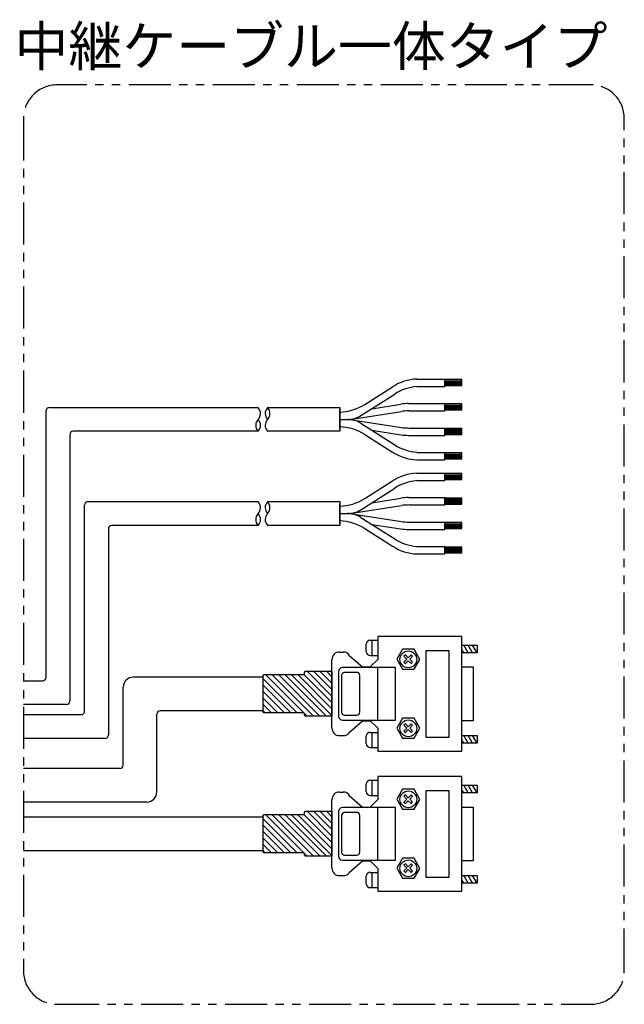
# Model space of a CAD drawing. Extents: x 1649 to 4102, y -3483 to -1368.
# Drawn here: x 3920 to 4100, y -1821 to -1528 of the extents above; entities that cross this region are included whole.
import ezdxf

# ---------------------------------------------------------------- set-up
doc = ezdxf.new("R2010")
doc.units = 0
doc.header["$MEASUREMENT"] = 0
doc.linetypes.add('PHANTOM2', pattern=[1.25, 0.625, -0.125, 0.125, -0.125, 0.125, -0.125])
for name, color, linetype in [('二点鎖線', 7, 'PHANTOM2'), ('実線', 7, 'CONTINUOUS'), ('寸法', 7, 'CONTINUOUS')]:
    doc.layers.add(name, color=color, linetype=linetype)
doc.styles.get("Standard").update_dxf_attribs({"font": 'isocp.shx', "bigfont": 'bigfont.shx'})

msp = doc.modelspace()

# ---------------------------------------------------------------- hatches: boundary and pattern name
at = {"layer": '実線', "ltscale": 20}
h = msp.add_hatch(dxfattribs=at)
h.set_pattern_fill('SACNCR', color=256, scale=0.568182, style=0)
h.set_pattern_definition([(135, (5721.32, -2777.272), (0.9567034, 0.9567034), []), (135, (5720.3634, -2777.272), (0.9567034, 0.9567034), [0, -1.35298295])])
edge = h.paths.add_edge_path()
edge.add_line((4012.82, -1721.57), (4012.82, -1734.9))
edge.add_line((4012.82, -1734.9), (4005.1, -1734.9))
edge.add_arc((4005.1, -1734.45), 0.455, 180, 270, ccw=False)
edge.add_line((4004.64, -1734.45), (4004.64, -1734.33))
edge.add_arc((4004.19, -1734.33), 0.455, 360, 450)
edge.add_line((4004.19, -1733.88), (3992.62, -1733.88))
edge.add_arc((3992.62, -1733.62), 0.256, 180, 270, ccw=False)
edge.add_line((3992.37, -1733.62), (3992.37, -1722.77))
edge.add_arc((3992.62, -1722.77), 0.256, 90, 180, ccw=False)
edge.add_line((3992.62, -1722.52), (4004.19, -1722.52))
edge.add_arc((4004.19, -1722.06), 0.455, 270, 360)
edge.add_line((4004.64, -1722.06), (4004.64, -1721.95))
edge.add_arc((4005.1, -1721.95), 0.455, 90, 180, ccw=False)
edge.add_line((4005.1, -1721.49), (4012.82, -1721.49))
h = msp.add_hatch(dxfattribs=at)
h.set_pattern_fill('SACNCR', color=256, scale=0.568182, style=0)
h.set_pattern_definition([(135, (5721.32, -2818.915), (0.9567034, 0.9567034), []), (135, (5720.3634, -2818.915), (0.9567034, 0.9567034), [0, -1.35298295])])
edge = h.paths.add_edge_path()
edge.add_line((4012.82, -1763.21), (4012.82, -1776.55))
edge.add_line((4012.82, -1776.55), (4005.1, -1776.55))
edge.add_arc((4005.1, -1776.09), 0.455, 180, 270, ccw=False)
edge.add_line((4004.64, -1776.09), (4004.64, -1775.98))
edge.add_arc((4004.19, -1775.98), 0.455, 360, 450)
edge.add_line((4004.19, -1775.52), (3992.62, -1775.52))
edge.add_arc((3992.62, -1775.27), 0.256, 180, 270, ccw=False)
edge.add_line((3992.37, -1775.27), (3992.37, -1764.41))
edge.add_arc((3992.62, -1764.41), 0.256, 90, 180, ccw=False)
edge.add_line((3992.62, -1764.16), (4004.19, -1764.16))
edge.add_arc((4004.19, -1763.7), 0.455, 270, 360)
edge.add_line((4004.64, -1763.7), (4004.64, -1763.59))
edge.add_arc((4005.1, -1763.59), 0.455, 90, 180, ccw=False)
edge.add_line((4005.1, -1763.14), (4012.82, -1763.14))

# ---------------------------------------------------------------- linework, layer by layer
at = {"layer": '二点鎖線', "ltscale": 20}
msp.add_lwpolyline([(4089.83, -1547.1), (3931, -1547.1, 0.414214), (3921, -1557.1), (3921, -1810.58, 0.414214), (3931, -1820.58), (4089.83, -1820.58, 0.414214), (4099.83, -1810.58), (4099.83, -1557.1, 0.414214)], format="xyb", close=True, dxfattribs=at)
at = {"layer": '実線', "ltscale": 20}
for p, q in [((4022.59, -1642.14), (4030.86, -1636.87)), ((4038.09, -1634.6), (4046.43, -1634.6)), ((4038.09, -1636.82), (4046.43, -1636.82)), ((4046.43, -1636.8), (4046.43, -1634.57)), ((4046.43, -1636.82), (4046.43, -1634.6)), ((4046.43, -1636.82), (4046.43, -1634.6)), ((4046.43, -1636.8), (4046.43, -1634.62)), ((4046.43, -1636.8), (4046.43, -1634.62)), ((4051.52, -1634.73), (4046.43, -1634.73)), ((4046.43, -1635.1), (4051.52, -1635.1)), ((4046.43, -1635.43), (4051.52, -1635.43)), ((4046.43, -1635.76), (4051.52, -1635.76)), ((4046.43, -1636.12), (4051.52, -1636.12)), ((4046.43, -1636.52), (4051.52, -1636.52)), ((4051.52, -1636.52), (4051.52, -1634.73)), ((4021.44, -1645.47), (4031.5, -1639.06)), ((4024.68, -1643.41), (4033.32, -1642.05)), ((4035.58, -1641.87), (4038.09, -1641.87)), ((4038.09, -1641.87), (4046.43, -1641.87)), ((4046.43, -1644.06), (4046.43, -1641.83)), ((4051.52, -1641.99), (4046.43, -1641.99)), ((4046.43, -1642.35), (4051.52, -1642.35)), ((4046.43, -1642.69), (4051.52, -1642.69)), ((4046.43, -1643.02), (4051.52, -1643.02)), ((4051.52, -1643.77), (4051.52, -1641.99)), ((3927.73, -1723.34), (3927.73, -1644.08)), ((3928.73, -1643.08), (3990.76, -1643.08)), ((4015.12, -1649.53), (4015.12, -1643.7)), ((4015.12, -1643.7), (4015.12, -1649.53)), ((4018.16, -1646.64), (4033.49, -1644.24)), ((4035.75, -1644.06), (4038.09, -1644.06)), ((4038.09, -1644.06), (4046.43, -1644.06)), ((4046.43, -1643.38), (4051.52, -1643.38)), ((4046.43, -1643.77), (4051.52, -1643.77)), ((4015.12, -1646.61), (4017.52, -1646.61)), ((4015.12, -1646.61), (4017.52, -1646.61)), ((4018.16, -1646.59), (4033.49, -1648.99)), ((4021.44, -1647.76), (4031.5, -1654.17)), ((3934.81, -1651.15), (3934.81, -1730.41)), ((3990.84, -1650.15), (3935.81, -1650.15)), ((4022.59, -1651.09), (4030.86, -1656.36)), ((4024.68, -1649.82), (4033.32, -1651.18)), ((4035.58, -1651.35), (4038.09, -1651.35)), ((4035.75, -1649.17), (4038.09, -1649.17)), ((4038.09, -1649.17), (4046.43, -1649.17)), ((4038.09, -1651.35), (4046.43, -1651.35)), ((4046.43, -1651.35), (4046.43, -1649.13)), ((4051.52, -1649.28), (4046.43, -1649.28)), ((4046.43, -1649.65), (4051.52, -1649.65)), ((4046.43, -1649.98), (4051.52, -1649.98)), ((4046.43, -1650.31), (4051.52, -1650.31)), ((4046.43, -1650.67), (4051.52, -1650.67)), ((4046.43, -1651.07), (4051.52, -1651.07)), ((4051.52, -1651.07), (4051.52, -1649.28)), ((4038.09, -1656.4), (4046.43, -1656.4)), ((4046.43, -1658.63), (4046.43, -1656.4)), ((4051.52, -1656.56), (4046.43, -1656.56)), ((4046.43, -1656.93), (4051.52, -1656.93)), ((4046.43, -1657.26), (4051.52, -1657.26)), ((4046.43, -1657.59), (4051.52, -1657.59)), ((4051.52, -1658.34), (4051.52, -1656.56)), ((4038.09, -1658.63), (4046.43, -1658.63)), ((4046.43, -1657.95), (4051.52, -1657.95)), ((4046.43, -1658.34), (4051.52, -1658.34)), ((4038.09, -1662.59), (4046.43, -1662.59)), ((4046.43, -1664.8), (4046.43, -1662.57)), ((4046.43, -1664.82), (4046.43, -1662.59)), ((4046.43, -1664.82), (4046.43, -1662.59)), ((4046.43, -1664.8), (4046.43, -1662.61)), ((4046.43, -1664.8), (4046.43, -1662.61)), ((4051.52, -1662.73), (4046.43, -1662.73)), ((4046.43, -1663.09), (4051.52, -1663.09)), ((4046.43, -1663.42), (4051.52, -1663.42)), ((4051.52, -1664.51), (4051.52, -1662.73)), ((4022.59, -1670.13), (4030.86, -1664.86)), ((4038.09, -1664.82), (4046.43, -1664.82)), ((4046.43, -1663.75), (4051.52, -1663.75)), ((4046.43, -1664.12), (4051.52, -1664.12)), ((4046.43, -1664.51), (4051.52, -1664.51)), ((4021.44, -1673.46), (4031.5, -1667.05)), ((3939.21, -1733.41), (3939.21, -1672.07)), ((3940.21, -1671.07), (3990.76, -1671.07)), ((4015.12, -1677.52), (4015.12, -1671.69)), ((4015.12, -1671.69), (4015.12, -1677.52)), ((4018.16, -1674.64), (4033.49, -1672.23)), ((4024.68, -1671.4), (4033.32, -1670.04)), ((4035.58, -1669.87), (4038.09, -1669.87)), ((4035.75, -1672.06), (4038.09, -1672.06)), ((4038.09, -1669.87), (4046.43, -1669.87)), ((4038.09, -1672.06), (4046.43, -1672.06)), ((4046.43, -1672.06), (4046.43, -1669.83)), ((4051.52, -1669.99), (4046.43, -1669.99)), ((4046.43, -1670.35), (4051.52, -1670.35)), ((4046.43, -1670.68), (4051.52, -1670.68)), ((4046.43, -1671.01), (4051.52, -1671.01)), ((4046.43, -1671.37), (4051.52, -1671.37)), ((4046.43, -1671.77), (4051.52, -1671.77)), ((4051.52, -1671.77), (4051.52, -1669.99)), ((4015.12, -1674.61), (4017.52, -1674.61)), ((4015.12, -1674.61), (4017.52, -1674.61)), ((4018.16, -1674.58), (4033.49, -1676.98)), ((3990.84, -1678.14), (3947.28, -1678.14)), ((4021.44, -1675.75), (4031.5, -1682.16)), ((4024.68, -1677.82), (4033.32, -1679.17)), ((4035.75, -1677.16), (4038.09, -1677.16)), ((4038.09, -1677.16), (4046.43, -1677.16)), ((4046.43, -1679.35), (4046.43, -1677.12)), ((4051.52, -1677.28), (4046.43, -1677.28)), ((4046.43, -1677.64), (4051.52, -1677.64)), ((4046.43, -1677.97), (4051.52, -1677.97)), ((4051.52, -1679.06), (4051.52, -1677.28)), ((3946.28, -1679.14), (3946.28, -1740.48)), ((4022.59, -1679.08), (4030.86, -1684.35)), ((4035.58, -1679.35), (4038.09, -1679.35)), ((4038.09, -1679.35), (4046.43, -1679.35)), ((4046.43, -1678.3), (4051.52, -1678.3)), ((4046.43, -1678.67), (4051.52, -1678.67)), ((4046.43, -1679.06), (4051.52, -1679.06)), ((4038.09, -1684.4), (4046.43, -1684.4)), ((4038.09, -1686.63), (4046.43, -1686.63)), ((4046.43, -1686.63), (4046.43, -1684.4)), ((4051.52, -1684.56), (4046.43, -1684.56)), ((4046.43, -1684.92), (4051.52, -1684.92)), ((4046.43, -1685.25), (4051.52, -1685.25)), ((4046.43, -1685.58), (4051.52, -1685.58)), ((4046.43, -1685.95), (4051.52, -1685.95)), ((4046.43, -1686.34), (4051.52, -1686.34)), ((4051.52, -1686.34), (4051.52, -1684.56)), ((4024.19, -1712.3), (4026.46, -1712.3)), ((4024.75, -1716.84), (4024.75, -1712.3)), ((4051.52, -1711.22), (4026.46, -1711.22)), ((4026.46, -1711.22), (4026.46, -1717.98)), ((4051.52, -1745.31), (4051.52, -1711.22)), ((4015.1, -1715.82), (4016.18, -1715.82)), ((4023.05, -1715.71), (4023.05, -1713.44)), ((4033.79, -1714.97), (4032.08, -1717.92)), ((4037.25, -1714.97), (4033.79, -1714.97)), ((4038.96, -1717.98), (4037.25, -1714.97)), ((4051.52, -1713.78), (4056, -1713.78)), ((4052.07, -1716.05), (4051.52, -1715.09)), ((4056, -1716.05), (4051.52, -1716.05)), ((4053.38, -1716.05), (4052.07, -1713.78)), ((4054.69, -1716.05), (4053.38, -1713.78)), ((4056, -1716.05), (4054.69, -1713.78)), ((4056, -1713.78), (4056, -1716.05)), ((4012.82, -1738.38), (4012.82, -1718.09)), ((4017.99, -1716.79), (4021.91, -1720.25)), ((4024.19, -1716.84), (4026.46, -1716.84)), ((4024.19, -1720.25), (4026.46, -1717.98)), ((4032.08, -1717.92), (4033.79, -1720.94)), ((4034.7, -1716.67), (4034.24, -1717.07)), ((4034.24, -1717.07), (4035.1, -1717.92)), ((4035.1, -1717.92), (4034.24, -1718.78)), ((4034.24, -1718.78), (4034.7, -1719.23)), ((4035.55, -1717.53), (4034.7, -1716.67)), ((4034.7, -1719.23), (4035.55, -1718.38)), ((4036.4, -1716.67), (4035.55, -1717.53)), ((4035.55, -1718.38), (4036.4, -1719.23)), ((4035.95, -1717.92), (4036.8, -1717.07)), ((4036.8, -1718.78), (4035.95, -1717.92)), ((4036.8, -1717.07), (4036.4, -1716.67)), ((4036.4, -1719.23), (4036.8, -1718.78)), ((4037.25, -1720.94), (4038.96, -1717.98)), ((4012.82, -1721.57), (4012.82, -1734.9)), ((4014.81, -1721.56), (4014.81, -1734.91)), ((4031.69, -1720.42), (4015.95, -1720.42)), ((4020.2, -1721.87), (4016.56, -1721.87)), ((4021.91, -1720.25), (4024.19, -1720.25)), ((4026.4, -1720.42), (4026.4, -1736.05)), ((4031.69, -1736.05), (4031.69, -1720.42)), ((4033.79, -1720.94), (4037.25, -1720.94)), ((4051.52, -1720.25), (4054.87, -1720.25)), ((4054.87, -1720.25), (4054.87, -1736.22)), ((3921, -1724.34), (3926.73, -1724.34)), ((3992.37, -1723.27), (3953.7, -1723.27)), ((4015.65, -1722.78), (4015.65, -1733.69)), ((4021.11, -1733.69), (4021.11, -1722.74)), ((3950.7, -1749.41), (3950.7, -1726.27)), ((3933.81, -1731.41), (3921, -1731.41)), ((3992.37, -1733.27), (3961.7, -1733.27)), ((3921, -1734.41), (3938.21, -1734.41)), ((3960.7, -1757.41), (3960.7, -1734.27)), ((4015.95, -1736.05), (4031.69, -1736.05)), ((4016.56, -1734.6), (4020.2, -1734.6)), ((4017.99, -1739.69), (4021.91, -1736.22)), ((4021.91, -1736.22), (4024.19, -1736.22)), ((4024.19, -1736.22), (4026.46, -1738.49)), ((4033.79, -1735.48), (4032.08, -1738.44)), ((4037.25, -1735.48), (4033.79, -1735.48)), ((4038.96, -1738.49), (4037.25, -1735.48)), ((4054.87, -1736.22), (4051.52, -1736.22)), ((4026.46, -1738.49), (4026.46, -1745.31)), ((4032.08, -1738.44), (4033.79, -1741.45)), ((4034.7, -1737.19), (4034.24, -1737.58)), ((4034.24, -1737.58), (4035.1, -1738.44)), ((4035.1, -1738.44), (4034.24, -1739.29)), ((4034.24, -1739.29), (4034.7, -1739.74)), ((4035.55, -1738.04), (4034.7, -1737.19)), ((4034.7, -1739.74), (4035.55, -1738.89)), ((4036.4, -1737.19), (4035.55, -1738.04)), ((4035.55, -1738.89), (4036.4, -1739.74)), ((4035.95, -1738.44), (4036.8, -1737.58)), ((4036.8, -1739.29), (4035.95, -1738.44)), ((4036.8, -1737.58), (4036.4, -1737.19)), ((4036.4, -1739.74), (4036.8, -1739.29)), ((4037.25, -1741.45), (4038.96, -1738.49)), ((3945.28, -1741.48), (3921, -1741.48)), ((4015.1, -1740.65), (4016.18, -1740.65)), ((4023.05, -1743.09), (4023.05, -1740.82)), ((4024.19, -1739.69), (4026.46, -1739.69)), ((4024.75, -1744.23), (4024.75, -1739.69)), ((4033.79, -1741.45), (4037.25, -1741.45)), ((4051.52, -1740.59), (4056, -1740.59)), ((4052.07, -1742.87), (4051.52, -1741.91)), ((4053.38, -1742.87), (4052.07, -1740.59)), ((4054.69, -1742.87), (4053.38, -1740.59)), ((4056, -1742.87), (4054.69, -1740.59)), ((4056, -1740.59), (4056, -1742.87)), ((4024.19, -1744.23), (4026.46, -1744.23)), ((4026.52, -1745.31), (4051.52, -1745.31)), ((4056, -1742.87), (4051.52, -1742.87)), ((3949.7, -1750.41), (3921, -1750.41)), ((4024.19, -1753.94), (4026.46, -1753.94)), ((4024.75, -1758.49), (4024.75, -1753.94)), ((4051.52, -1752.86), (4026.46, -1752.86)), ((4026.46, -1752.86), (4026.46, -1759.62)), ((4051.52, -1786.95), (4051.52, -1752.86)), ((4023.05, -1757.35), (4023.05, -1755.08)), ((4033.79, -1756.61), (4032.08, -1759.57)), ((4037.25, -1756.61), (4033.79, -1756.61)), ((4038.96, -1759.62), (4037.25, -1756.61)), ((4051.52, -1755.42), (4056, -1755.42)), ((4052.07, -1757.69), (4051.52, -1756.74)), ((4053.38, -1757.69), (4052.07, -1755.42)), ((4054.69, -1757.69), (4053.38, -1755.42)), ((4056, -1757.69), (4054.69, -1755.42)), ((4056, -1755.42), (4056, -1757.69)), ((4012.82, -1780.02), (4012.82, -1759.74)), ((4015.1, -1757.46), (4016.18, -1757.46)), ((4017.99, -1758.43), (4021.91, -1761.9)), ((4024.19, -1758.49), (4026.46, -1758.49)), ((4024.19, -1761.9), (4026.46, -1759.62)), ((4032.08, -1759.57), (4033.79, -1762.58)), ((4034.7, -1758.32), (4034.24, -1758.71)), ((4034.24, -1758.71), (4035.1, -1759.57)), ((4035.1, -1759.57), (4034.24, -1760.42)), ((4035.55, -1759.17), (4034.7, -1758.32)), ((4034.7, -1760.87), (4035.55, -1760.02)), ((4036.4, -1758.32), (4035.55, -1759.17)), ((4035.55, -1760.02), (4036.4, -1760.87)), ((4035.95, -1759.57), (4036.8, -1758.71)), ((4036.8, -1760.42), (4035.95, -1759.57)), ((4036.8, -1758.71), (4036.4, -1758.32)), ((4037.25, -1762.58), (4038.96, -1759.62)), ((4056, -1757.69), (4051.52, -1757.69)), ((3957.7, -1760.41), (3921, -1760.41)), ((4031.69, -1762.07), (4015.95, -1762.07)), ((4021.91, -1761.9), (4024.19, -1761.9)), ((4026.4, -1762.07), (4026.4, -1777.69)), ((4031.69, -1777.69), (4031.69, -1762.07)), ((4033.79, -1762.58), (4037.25, -1762.58)), ((4034.24, -1760.42), (4034.7, -1760.87)), ((4036.4, -1760.87), (4036.8, -1760.42)), ((4051.52, -1761.9), (4054.87, -1761.9)), ((4054.87, -1761.9), (4054.87, -1777.86)), ((3992.37, -1764.91), (3921, -1764.91)), ((4012.82, -1763.21), (4012.82, -1776.55)), ((4014.81, -1763.2), (4014.81, -1776.56)), ((4015.65, -1764.43), (4015.65, -1775.33)), ((4020.2, -1763.52), (4016.56, -1763.52)), ((4021.11, -1775.33), (4021.11, -1764.38)), ((3992.37, -1774.91), (3921, -1774.91)), ((4015.95, -1777.69), (4031.69, -1777.69)), ((4016.56, -1776.24), (4020.2, -1776.24)), ((4033.79, -1777.12), (4032.08, -1780.08)), ((4037.25, -1777.12), (4033.79, -1777.12)), ((4038.96, -1780.14), (4037.25, -1777.12)), ((4017.99, -1781.33), (4021.91, -1777.86)), ((4021.91, -1777.86), (4024.19, -1777.86)), ((4024.19, -1777.86), (4026.46, -1780.14)), ((4026.46, -1780.14), (4026.46, -1786.95)), ((4032.08, -1780.08), (4033.79, -1783.09)), ((4034.7, -1778.83), (4034.24, -1779.23)), ((4034.24, -1779.23), (4035.1, -1780.08)), ((4035.1, -1780.08), (4034.24, -1780.93)), ((4035.55, -1779.68), (4034.7, -1778.83)), ((4034.7, -1781.39), (4035.55, -1780.53)), ((4036.4, -1778.83), (4035.55, -1779.68)), ((4035.55, -1780.53), (4036.4, -1781.39)), ((4035.95, -1780.08), (4036.8, -1779.23)), ((4036.8, -1780.93), (4035.95, -1780.08)), ((4036.8, -1779.23), (4036.4, -1778.83)), ((4037.25, -1783.09), (4038.96, -1780.14)), ((4054.87, -1777.86), (4051.52, -1777.86)), ((4015.1, -1782.29), (4016.18, -1782.29)), ((4023.05, -1784.74), (4023.05, -1782.46)), ((4024.19, -1781.33), (4026.46, -1781.33)), ((4024.75, -1785.87), (4024.75, -1781.33)), ((4033.79, -1783.09), (4037.25, -1783.09)), ((4034.24, -1780.93), (4034.7, -1781.39)), ((4036.4, -1781.39), (4036.8, -1780.93)), ((4051.52, -1782.24), (4056, -1782.24)), ((4052.07, -1784.51), (4051.52, -1783.55)), ((4053.38, -1784.51), (4052.07, -1782.24)), ((4054.69, -1784.51), (4053.38, -1782.24)), ((4056, -1784.51), (4054.69, -1782.24)), ((4056, -1782.24), (4056, -1784.51)), ((4024.19, -1785.87), (4026.46, -1785.87)), ((4056, -1784.51), (4051.52, -1784.51)), ((4026.52, -1786.95), (4051.52, -1786.95))]:
    msp.add_line(p, q, dxfattribs=at)
for points in [[(3993.74, -1643.08), (4015.12, -1643.08), (4015.12, -1650.15), (3993.74, -1650.15)], [(3993.74, -1671.07), (4015.12, -1671.07), (4015.12, -1678.14), (3993.74, -1678.14)]]:
    msp.add_lwpolyline(points, dxfattribs=at)
for points in [[(4047.64, -1741.2), (4040.89, -1741.2), (4040.89, -1715.33), (4047.64, -1715.33)], [(4047.64, -1782.85), (4040.89, -1782.85), (4040.89, -1756.97), (4047.64, -1756.97)]]:
    msp.add_lwpolyline(points, close=True, dxfattribs=at)
for points in [[(4012.82, -1734.9), (4005.1, -1734.9, -0.414214), (4004.64, -1734.45), (4004.64, -1734.33, 0.414214), (4004.19, -1733.88), (3992.62, -1733.88, -0.414214), (3992.37, -1733.62), (3992.37, -1722.77, -0.414214), (3992.62, -1722.52), (4004.19, -1722.52, 0.414214), (4004.64, -1722.06), (4004.64, -1721.95, -0.414214), (4005.1, -1721.49), (4012.82, -1721.49)], [(4012.82, -1776.55), (4005.1, -1776.55, -0.414214), (4004.64, -1776.09), (4004.64, -1775.98, 0.414214), (4004.19, -1775.52), (3992.62, -1775.52, -0.414214), (3992.37, -1775.27), (3992.37, -1764.41, -0.414214), (3992.62, -1764.16), (4004.19, -1764.16, 0.414214), (4004.64, -1763.7), (4004.64, -1763.59, -0.414214), (4005.1, -1763.14), (4012.82, -1763.14)]]:
    msp.add_lwpolyline(points, format="xyb", dxfattribs=at)
for centre in [(4035.55, -1717.98), (4035.55, -1738.49), (4035.55, -1759.62), (4035.55, -1780.14)]:
    msp.add_circle(centre, 2.5, dxfattribs=at)
for centre, radius, start, end in [((4038.7, -1649.17), 14.58, 92.3907, 122.5253), ((4039.34, -1651.35), 14.58, 94.903, 122.5253), ((4014.75, -1629.84), 14.58, 271.4451, 302.5253), ((4035.58, -1656.46), 14.58, 90, 98.9087), ((3928.73, -1644.08), 1, 90, 180), ((3990.76, -1643.26), 0.182, 42.1746, 90), ((3989.01, -1644.85), 2.54, 315.978, 42.1746), ((3995.49, -1644.85), 2.54, 137.8254, 224.022), ((3993.74, -1643.26), 0.182, 90, 137.8254), ((3991.83, -1644.85), 2.54, 315.978, 44.022), ((4017.52, -1639.32), 7.29, 270, 302.5253), ((4035.75, -1658.64), 14.58, 90, 98.9087), ((3992.67, -1648.38), 2.54, 135.978, 224.022), ((3989.01, -1648.38), 2.54, 315.978, 44.022), ((3995.49, -1648.38), 2.54, 135.978, 222.1746), ((4014.75, -1663.38), 14.58, 57.4747, 88.5549), ((4017.52, -1653.91), 7.29, 57.4747, 90), ((3935.81, -1651.15), 1, 90, 180), ((3993.74, -1649.97), 0.182, 222.1746, 270), ((4035.58, -1636.77), 14.58, 261.0913, 270), ((4035.75, -1634.58), 14.58, 261.0913, 270), ((4039.34, -1641.87), 14.58, 237.4747, 265.097), ((4038.7, -1644.06), 14.58, 237.4747, 267.6093), ((4038.7, -1677.16), 14.58, 92.3907, 122.5253), ((4039.34, -1679.35), 14.58, 94.903, 122.5253), ((3940.21, -1672.07), 1, 90, 180), ((3990.76, -1671.25), 0.182, 42.1746, 90), ((3989.01, -1672.84), 2.54, 315.978, 42.1746), ((3995.49, -1672.84), 2.54, 137.8254, 224.022), ((3993.74, -1671.25), 0.182, 90, 137.8254), ((3991.83, -1672.84), 2.54, 315.978, 44.022), ((4014.75, -1657.84), 14.58, 271.4451, 302.5253), ((4035.58, -1684.45), 14.58, 90, 98.9087), ((4035.75, -1686.64), 14.58, 90, 98.9087), ((3992.67, -1676.38), 2.54, 135.978, 224.022), ((3989.01, -1676.38), 2.54, 315.978, 44.022), ((3995.49, -1676.38), 2.54, 135.978, 222.1746), ((4017.52, -1667.32), 7.29, 270, 302.5253), ((4017.52, -1681.9), 7.29, 57.4747, 90), ((3947.28, -1679.14), 1, 90, 180), ((3993.74, -1677.96), 0.182, 222.1746, 270), ((4014.75, -1691.38), 14.58, 57.4747, 88.5549), ((4035.75, -1662.58), 14.58, 261.0913, 270), ((4035.58, -1664.76), 14.58, 261.0913, 270), ((4039.34, -1669.87), 14.58, 237.4747, 265.097), ((4038.7, -1672.06), 14.58, 237.4747, 267.6093), ((4024.19, -1713.44), 1.14, 90, 180), ((4015, -1718), 2.18, 87.5548, 182.4452), ((4016.19, -1718), 2.18, 33.7753, 90.2658), ((4024.19, -1715.71), 1.14, 180, 270), ((4015.95, -1721.56), 1.14, 90, 180), ((4016.56, -1722.78), 0.909, 90, 180), ((4020.27, -1722.71), 0.837, 357.9265, 95.0111), ((3926.73, -1723.34), 1, 270, 0), ((3953.7, -1726.27), 3, 90, 180), ((3933.81, -1730.41), 1, 270, 0), ((3938.21, -1733.41), 1, 270, 0), ((3961.7, -1734.27), 1, 90, 180), ((4016.56, -1733.69), 0.909, 180, 270), ((4020.2, -1733.69), 0.909, 270, 0), ((4015.95, -1734.91), 1.14, 180, 270), ((4015, -1738.47), 2.18, 177.5548, 272.4452), ((3945.28, -1740.48), 1, 270, 0), ((4016.19, -1738.48), 2.18, 269.7342, 326.2247), ((4024.19, -1740.82), 1.14, 90, 180), ((4024.19, -1743.09), 1.14, 180, 270), ((3949.7, -1749.41), 1, 270, 0), ((4024.19, -1755.08), 1.14, 90, 180), ((3957.7, -1757.41), 3, 270, 0), ((4015, -1759.64), 2.18, 87.5548, 182.4452), ((4016.19, -1759.64), 2.18, 33.7753, 90.2658), ((4024.19, -1757.35), 1.14, 180, 270), ((4015.95, -1763.2), 1.14, 90, 180), ((4016.56, -1764.43), 0.909, 90, 180), ((4020.27, -1764.35), 0.837, 357.9265, 95.0111), ((4015.95, -1776.56), 1.14, 180, 270), ((4016.56, -1775.33), 0.909, 180, 270), ((4020.2, -1775.33), 0.909, 270, 0), ((4015, -1780.11), 2.18, 177.5548, 272.4452), ((4016.19, -1780.12), 2.18, 269.7342, 326.2247), ((4024.19, -1782.46), 1.14, 90, 180), ((4024.19, -1784.74), 1.14, 180, 270)]:
    msp.add_arc(centre, radius, start, end, dxfattribs=at)

# ---------------------------------------------------------------- texts
at = {"layer": '寸法', "ltscale": 20, "insert": (3918.34, -1537.1), "char_height": 11.76, "width": 201.8412, "attachment_point": 4}
msp.add_mtext('中継ケーブル一体タイプ', dxfattribs=at)

doc.saveas('drawing.dxf')
